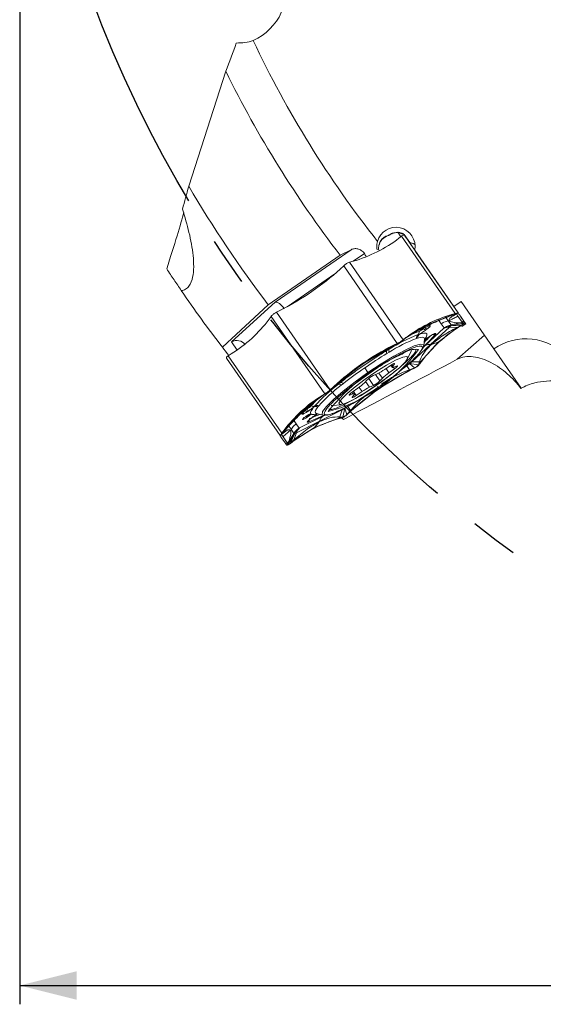
# Model space of a CAD drawing. Units: millimetres. Extents: x 5 to 292, y 5 to 205.
# Drawn here: x 146 to 173, y 60 to 112 of the extents above; entities that cross this region are included whole.
import ezdxf

# ---------------------------------------------------------------- set-up
doc = ezdxf.new("R2010")
doc.units = ezdxf.units.MM
doc.linetypes.add('CENTERX2', pattern=[20.32, 12.7, -2.54, 2.54, -2.54])
doc.layers.add('FORMAT', color=7, linetype='Continuous')
doc.styles.add('SLDTEXTSTYLE1', font='TXT', dxfattribs={"width": 0.75})
doc.dimstyles.new('SLDDIMSTYLE0', dxfattribs={"dimtxt": 2.910417, "dimasz": 3, "dimexe": 0, "dimexo": 0.0625, "dimgap": 0.727604, "dimtad": 1, "dimdec": 1, "dimrnd": 1e-09, "dimzin": 12, "dimdsep": 46, "dimtxsty": 'SLDTEXTSTYLE1', "dimsah": 1, "dimcen": 0.09, "dimadec": 0, "dimazin": 3, "dimtfac": 1, "dimtdec": 1, "dimtofl": 0, "dimtmove": 0, "dimatfit": 3, "dimfxl": 1, "dimfrac": 2, "dimtolj": 1, "dimtzin": 12, "dimarcsym": 0})

# ---------------------------------------------------------------- blocks, each defined once
blk = doc.blocks.new('_D_3')
at = {"layer": 'FORMAT', "color": 7}
for p, q in [((145.623, 133.701), (145.623, 60.151)), ((270.623, 133.701), (270.623, 60.151)), ((145.623, 61.141), (270.623, 61.141))]:
    blk.add_line(p, q, dxfattribs=at)
for points in [[(145.623, 61.141), (148.623, 60.391), (148.623, 61.891)], [(270.623, 61.141), (267.623, 61.891), (267.623, 60.391)]]:
    blk.add_solid(points, dxfattribs=at)
at = {"layer": 'FORMAT', "color": 7, "char_height": 2.9104, "attachment_point": 1, "style": 'SLDTEXTSTYLE1'}
for s, insert in [('%%c', (200.628, 64.893, 0.1)), ('125', (205.021, 64.893, 0.1))]:
    blk.add_mtext(s, dxfattribs=dict(at, insert=insert))

msp = doc.modelspace()

# ---------------------------------------------------------------- linework, layer by layer
at = {"color": 7, "linetype": 'Continuous', "lineweight": 15}
for p, q in [((154.532, 103.277), (156.486, 109.34)), ((165.141, 100.738), (165.052, 100.69)), ((165.709, 100.619), (165.543, 100.86)), ((165.873, 100.739), (166.171, 100.308)), ((165.607, 100.537), (165.748, 100.65)), ((165.756, 100.657), (165.748, 100.65)), ((165.748, 100.65), (168.569, 96.562)), ((165.9, 100.694), (165.897, 100.697)), ((166.438, 99.915), (165.9, 100.694)), ((165.9, 100.694), (165.942, 100.634)), ((166.24, 100.202), (166.438, 99.915)), ((166.241, 100.2), (166.24, 100.202)), ((159.075, 97.169), (163.083, 99.936)), ((163.083, 99.936), (162.506, 99.646)), ((168.495, 96.935), (166.438, 99.915)), ((168.722, 96.606), (166.486, 99.845)), ((158.72, 97.033), (162.506, 99.646)), ((163.007, 99.272), (162.996, 99.269)), ((163.191, 99.323), (163.007, 99.272)), ((163.007, 99.272), (165.829, 95.184)), ((162.696, 99.083), (162.508, 98.908)), ((162.708, 99.094), (162.696, 99.083)), ((162.696, 99.083), (165.518, 94.995)), ((156.791, 95.074), (159.075, 97.169)), ((168.495, 96.935), (168.883, 97.203)), ((168.883, 97.203), (170.604, 94.71)), ((156.302, 94.795), (158.72, 97.033)), ((159.161, 96.642), (159.147, 96.636)), ((159.391, 96.756), (159.161, 96.642)), ((161.982, 92.555), (159.161, 96.642)), ((168.386, 96.511), (168.569, 96.562)), ((168.503, 96.923), (168.495, 96.935)), ((168.569, 96.562), (168.58, 96.565)), ((168.722, 96.606), (168.64, 96.549)), ((168.735, 96.618), (168.721, 96.608)), ((168.721, 96.608), (168.722, 96.606)), ((168.722, 96.606), (168.722, 96.606)), ((158.761, 96.265), (158.873, 96.419)), ((158.88, 96.428), (158.873, 96.419)), ((158.873, 96.419), (161.695, 92.331)), ((168.333, 96.463), (167.053, 95.96)), ((167.838, 96.027), (167.689, 96.243)), ((168.055, 96.399), (168.204, 96.183)), ((168.354, 95.967), (168.204, 96.183)), ((168.27, 96.423), (168.533, 96.519)), ((168.333, 96.463), (168.27, 96.423)), ((168.386, 96.511), (168.333, 96.463)), ((168.376, 96.475), (168.333, 96.463)), ((168.338, 95.925), (168.983, 96.052)), ((168.354, 95.967), (168.847, 96.071)), ((168.428, 96.49), (168.376, 96.475)), ((168.411, 96.474), (168.549, 96.503)), ((168.533, 96.519), (168.428, 96.49)), ((168.549, 96.503), (168.639, 96.55)), ((168.716, 96.438), (168.638, 96.551)), ((168.938, 96.117), (168.716, 96.438)), ((168.843, 96.431), (169.061, 96.114)), ((168.938, 96.117), (168.848, 96.07)), ((168.848, 96.07), (168.983, 96.052)), ((169.02, 96.174), (168.938, 96.117)), ((168.947, 96.103), (168.938, 96.117)), ((168.959, 96.086), (168.947, 96.103)), ((168.983, 96.052), (168.959, 96.086)), ((169.02, 96.174), (169.061, 96.114)), ((169.061, 96.114), (169.064, 96.11)), ((169.124, 96.024), (169.063, 96.112)), ((167.053, 95.96), (165.917, 95.249)), ((166.669, 95.626), (166.668, 95.629)), ((167.053, 95.96), (166.746, 95.758)), ((166.892, 95.766), (166.894, 95.765)), ((166.979, 94.878), (167.972, 95.79)), ((167.091, 95.759), (167.018, 95.702)), ((167.272, 94.938), (168.266, 95.849)), ((167.679, 95.053), (168.747, 95.863)), ((167.988, 95.81), (167.838, 96.027)), ((167.972, 95.79), (167.985, 95.803)), ((167.985, 95.803), (167.988, 95.81)), ((168.266, 95.849), (168.673, 95.838)), ((168.917, 95.963), (168.338, 95.925)), ((168.674, 95.838), (168.916, 95.964)), ((168.747, 95.863), (168.674, 95.838)), ((168.747, 95.863), (168.811, 95.895)), ((168.783, 95.885), (168.747, 95.863)), ((168.828, 95.911), (168.783, 95.885)), ((168.811, 95.895), (168.966, 95.987)), ((168.916, 95.964), (168.828, 95.911)), ((168.976, 95.992), (168.917, 95.963)), ((168.924, 95.886), (169.124, 96.024)), ((168.976, 95.992), (168.966, 95.987)), ((165.518, 94.995), (165.532, 95.002)), ((165.532, 95.002), (165.547, 94.994)), ((165.763, 95.126), (165.843, 95.19)), ((165.82, 95.177), (165.764, 95.126)), ((165.829, 95.184), (165.82, 95.177)), ((165.829, 95.184), (165.97, 95.297)), ((165.843, 95.19), (165.884, 95.223)), ((165.884, 95.223), (165.917, 95.249)), ((165.917, 95.249), (165.97, 95.297)), ((166.59, 95.275), (166.528, 95.257)), ((166.614, 95.456), (166.696, 95.489)), ((166.755, 94.035), (167.679, 95.053)), ((166.911, 94.865), (166.952, 95.218)), ((167.235, 95.367), (167.314, 95.415)), ((167.244, 95.375), (167.323, 95.423)), ((167.679, 95.053), (167.315, 94.935)), ((168.678, 94.159), (170.114, 95.42)), ((163.665, 93.899), (165.295, 94.87)), ((164.969, 94.621), (165.086, 94.688)), ((165.085, 94.532), (164.969, 94.46)), ((165.287, 94.882), (165.518, 94.995)), ((165.295, 94.87), (165.287, 94.882)), ((165.292, 94.865), (165.546, 94.995)), ((165.295, 94.87), (165.292, 94.865)), ((165.349, 94.897), (165.295, 94.87)), ((165.415, 94.93), (165.349, 94.897)), ((165.546, 94.995), (165.415, 94.93)), ((166.057, 94.189), (166.254, 94.586)), ((166.277, 94.651), (166.254, 94.586)), ((166.279, 94.026), (167.272, 94.938)), ((172.039, 92.632), (170.604, 94.71)), ((156.518, 94.218), (156.516, 94.222)), ((159.34, 90.13), (156.518, 94.218)), ((156.613, 94.345), (156.604, 94.34)), ((156.768, 94.437), (156.613, 94.345)), ((159.435, 90.257), (156.613, 94.345)), ((166.16, 93.927), (166.279, 94.026)), ((166.686, 94.015), (166.279, 94.026)), ((166.687, 94.015), (166.632, 93.868)), ((166.687, 94.015), (166.755, 94.035)), ((166.696, 93.955), (166.728, 93.999)), ((166.819, 94.067), (166.706, 93.913)), ((166.728, 93.999), (166.755, 94.035)), ((166.819, 94.067), (166.755, 94.035)), ((156.859, 93.724), (156.858, 93.726)), ((163.665, 93.899), (162.178, 92.718)), ((163.8, 93.702), (163.973, 93.452)), ((164.55, 92.616), (166.181, 93.587)), ((165.16, 93.829), (164.859, 93.623)), ((165.078, 93.445), (165.374, 93.655)), ((165.181, 93.843), (165.254, 93.737)), ((165.276, 93.793), (165.37, 93.915)), ((165.503, 93.807), (165.335, 93.745)), ((166.161, 93.606), (166.014, 93.82)), ((166.632, 93.867), (166.16, 93.927)), ((166.432, 93.711), (166.16, 93.927)), ((166.162, 93.606), (166.432, 93.712)), ((166.181, 93.588), (166.162, 93.606)), ((166.234, 93.614), (166.181, 93.588)), ((166.181, 93.587), (166.189, 93.576)), ((166.419, 93.689), (166.189, 93.576)), ((166.301, 93.647), (166.234, 93.614)), ((166.432, 93.712), (166.301, 93.647)), ((166.419, 93.689), (166.433, 93.696)), ((166.433, 93.696), (166.432, 93.711)), ((166.632, 93.868), (166.696, 93.955)), ((166.632, 93.867), (166.699, 93.904)), ((166.706, 93.913), (166.699, 93.904)), ((162.423, 92.849), (162.527, 92.935)), ((163.219, 92.818), (164.011, 93.396)), ((163.916, 93.06), (163.783, 92.915)), ((164.457, 93.386), (164.255, 93.297)), ((164.602, 93.016), (164.735, 93.16)), ((161.971, 92.544), (161.982, 92.555)), ((161.971, 92.544), (161.973, 92.527)), ((162.184, 92.72), (161.972, 92.528)), ((161.972, 92.528), (162.08, 92.627)), ((162.17, 92.73), (161.982, 92.555)), ((162.08, 92.627), (162.134, 92.678)), ((162.134, 92.678), (162.178, 92.719)), ((162.178, 92.718), (162.17, 92.73)), ((162.178, 92.719), (162.184, 92.72)), ((162.677, 92.878), (162.569, 92.795)), ((163.063, 91.436), (164.55, 92.616)), ((163.439, 92.631), (163.144, 92.42)), ((163.264, 92.339), (163.187, 92.451)), ((163.358, 92.247), (163.659, 92.453)), ((164.061, 92.689), (164.262, 92.778)), ((172.032, 92.625), (172.039, 92.632)), ((172.032, 92.625), (172.04, 92.63)), ((172.04, 92.63), (172.039, 92.632)), ((161.604, 92.271), (160.535, 91.461)), ((161.695, 92.331), (161.54, 92.239)), ((161.54, 92.239), (161.604, 92.271)), ((161.64, 92.293), (161.603, 92.271)), ((161.684, 92.32), (161.64, 92.293)), ((161.772, 92.372), (161.684, 92.32)), ((161.695, 92.331), (161.705, 92.336)), ((161.705, 92.336), (161.773, 92.371)), ((162.741, 91.778), (163.137, 91.994)), ((163.015, 92.269), (163.182, 92.33)), ((163.242, 92.282), (163.147, 92.161)), ((160.535, 91.461), (159.611, 90.443)), ((160.536, 91.461), (160.833, 91.677)), ((160.789, 91.402), (160.71, 91.354)), ((160.982, 91.704), (160.984, 91.702)), ((161.102, 91.628), (161.163, 91.693)), ((161.379, 91.703), (161.34, 91.651)), ((162.618, 91.5), (161.414, 90.894)), ((162.104, 91.721), (162.545, 91.764)), ((162.484, 91.115), (162.618, 91.5)), ((162.642, 91.112), (162.753, 91.575)), ((162.753, 91.575), (162.905, 91.674)), ((162.753, 91.575), (162.859, 91.244)), ((163.053, 91.46), (162.858, 91.245)), ((163.071, 91.424), (162.883, 91.249)), ((162.905, 91.674), (163.053, 91.46)), ((162.965, 91.345), (163.019, 91.395)), ((163.019, 91.395), (163.063, 91.436)), ((163.063, 91.436), (163.053, 91.46)), ((163.063, 91.436), (163.071, 91.424)), ((160.045, 90.967), (160.195, 90.751)), ((161.414, 90.894), (160.209, 90.288)), ((160.369, 90.541), (161.574, 91.147)), ((160.942, 91.018), (161.015, 91.075)), ((161.162, 90.554), (162.442, 91.057)), ((161.162, 90.554), (161.401, 90.854)), ((161.265, 91.293), (161.61, 91.206)), ((162.389, 91.009), (162.572, 91.06)), ((162.442, 91.057), (162.389, 91.009)), ((162.485, 91.114), (162.441, 91.058)), ((162.484, 91.069), (162.441, 91.058)), ((162.537, 91.084), (162.484, 91.069)), ((162.485, 91.114), (162.641, 91.113)), ((162.641, 91.113), (162.537, 91.084)), ((162.584, 91.063), (162.572, 91.06)), ((162.584, 91.063), (162.642, 91.112)), ((162.858, 91.245), (162.965, 91.345)), ((162.872, 91.238), (162.859, 91.244)), ((162.883, 91.249), (162.872, 91.238)), ((159.547, 90.411), (159.435, 90.257)), ((159.672, 90.488), (159.488, 90.276)), ((159.488, 90.276), (159.552, 90.363)), ((159.573, 90.374), (159.497, 90.256)), ((159.611, 90.443), (159.547, 90.411)), ((159.552, 90.363), (159.585, 90.408)), ((159.585, 90.408), (159.611, 90.443)), ((159.611, 90.443), (159.672, 90.488)), ((159.77, 90.68), (159.919, 90.464)), ((160.068, 90.248), (159.919, 90.464)), ((160.026, 89.843), (161.162, 90.554)), ((160.195, 90.751), (160.344, 90.534)), ((160.344, 90.534), (160.352, 90.534)), ((160.352, 90.534), (160.369, 90.541)), ((159.339, 90.132), (159.324, 90.122)), ((159.34, 90.13), (159.422, 90.187)), ((159.34, 90.13), (159.34, 90.13)), ((159.421, 90.189), (159.499, 90.076)), ((159.498, 90.255), (159.422, 90.187)), ((159.489, 90.275), (159.428, 90.248)), ((159.428, 90.248), (159.435, 90.257)), ((159.499, 90.076), (159.72, 89.755)), ((159.72, 89.755), (159.796, 89.822)), ((160.112, 90.247), (159.765, 89.689)), ((159.796, 89.822), (159.765, 89.69)), ((160.068, 90.248), (159.796, 89.823)), ((160.075, 89.903), (159.871, 89.72)), ((159.872, 89.72), (160.112, 90.247)), ((159.952, 89.784), (159.993, 89.817)), ((160.026, 89.843), (159.973, 89.794)), ((159.993, 89.817), (160.025, 89.843)), ((160.025, 89.843), (160.075, 89.903)), ((160.209, 90.288), (160.075, 89.903)), ((160.112, 90.247), (160.209, 90.288)), ((159.72, 89.755), (159.638, 89.698)), ((159.679, 89.638), (159.638, 89.698)), ((159.682, 89.634), (159.679, 89.638)), ((159.682, 89.634), (159.765, 89.689)), ((159.73, 89.741), (159.72, 89.755)), ((159.742, 89.724), (159.73, 89.741)), ((159.765, 89.69), (159.742, 89.724)), ((159.824, 89.675), (159.872, 89.72)), ((159.832, 89.682), (159.824, 89.675)), ((159.973, 89.794), (159.832, 89.682)), ((159.871, 89.72), (159.952, 89.784))]:
    msp.add_line(p, q, dxfattribs=at)
at = {"color": 8, "linetype": 'Continuous', "lineweight": 15}
for p, q in [((166.238, 100.236), (166.207, 100.241)), ((166.238, 100.236), (166.256, 100.201)), ((163.782, 99.733), (163.187, 99.322)), ((166.279, 100.153), (166.296, 100.12)), ((162.23, 98.662), (159.72, 96.928)), ((166.528, 95.631), (167.212, 95.929)), ((157.087, 94.646), (156.791, 95.074)), ((166.891, 94.798), (166.979, 94.878)), ((164.924, 93.668), (165.078, 93.445)), ((165.223, 93.87), (165.276, 93.793)), ((165.316, 93.739), (165.374, 93.655)), ((165.354, 93.938), (165.37, 93.915)), ((163.852, 92.991), (164.061, 92.689)), ((164.011, 93.143), (164.262, 92.778)), ((164.372, 93.349), (164.602, 93.016)), ((164.548, 93.431), (164.735, 93.16)), ((163.128, 92.409), (163.182, 92.33)), ((163.207, 92.465), (163.358, 92.247)), ((163.503, 92.678), (163.659, 92.453)), ((160.508, 91.302), (161.085, 91.893)), ((162.996, 92.296), (163.015, 92.269)), ((161.624, 91.198), (160.821, 90.848)), ((161.345, 91.216), (161.424, 91.252)), ((161.574, 91.147), (161.679, 91.2))]:
    msp.add_line(p, q, dxfattribs=at)
at = {"color": 7, "linetype": 'Continuous', "lineweight": 15, "flags": 128}
for points in [[(165.942, 100.634), (166.01, 100.534), (166.07, 100.447), (166.121, 100.373), (166.163, 100.313), (166.196, 100.265), (166.22, 100.23), (166.235, 100.208), (166.241, 100.2)], [(169.02, 96.174), (168.951, 96.274), (168.891, 96.36), (168.84, 96.434), (168.798, 96.495), (168.765, 96.543), (168.741, 96.578), (168.726, 96.599), (168.721, 96.608)], [(167.244, 95.375), (167.236, 95.368), (167.235, 95.367)], [(167.323, 95.423), (167.316, 95.416), (167.314, 95.415)], [(166.911, 94.865), (166.875, 94.765), (166.759, 94.595)], [(163.572, 92.234), (164.126, 92.579), (164.693, 92.969), (165.218, 93.366), (165.648, 93.731), (165.943, 94.028), (166.073, 94.227), (166.025, 94.311), (165.804, 94.27), (165.432, 94.108), (164.946, 93.841), (164.392, 93.496), (163.824, 93.106), (163.3, 92.709), (162.869, 92.345), (162.575, 92.048), (162.445, 91.848), (162.493, 91.765), (162.713, 91.806), (163.085, 91.968), (163.572, 92.234)], [(165.37, 93.915), (165.38, 93.931), (165.377, 93.94), (165.363, 93.94), (165.337, 93.931), (165.301, 93.915), (165.258, 93.891), (165.21, 93.862), (165.16, 93.829)], [(165.335, 93.745), (165.307, 93.736), (165.284, 93.731), (165.267, 93.73), (165.256, 93.734), (165.251, 93.743), (165.253, 93.756), (165.262, 93.772), (165.276, 93.793)], [(165.374, 93.655), (165.421, 93.691), (165.464, 93.724), (165.498, 93.755), (165.523, 93.78), (165.536, 93.799), (165.537, 93.81), (165.526, 93.813), (165.503, 93.807)], [(163.144, 92.42), (163.096, 92.385), (163.054, 92.351), (163.02, 92.321), (162.995, 92.295), (162.982, 92.276), (162.981, 92.265), (162.992, 92.263), (163.015, 92.269)], [(163.147, 92.161), (163.138, 92.144), (163.14, 92.136), (163.155, 92.136), (163.181, 92.144), (163.216, 92.161), (163.259, 92.184), (163.307, 92.214), (163.358, 92.247)], [(163.182, 92.33), (163.211, 92.34), (163.234, 92.345), (163.251, 92.345), (163.262, 92.341), (163.266, 92.333), (163.264, 92.32), (163.256, 92.303), (163.242, 92.282)], [(162.104, 91.721), (162.093, 91.72), (162.035, 91.723)], [(160.942, 91.018), (160.951, 91.023), (160.952, 91.024)], [(161.025, 91.081), (161.031, 91.087), (161.034, 91.092)], [(161.727, 91.205), (161.716, 91.204), (161.61, 91.206)], [(159.638, 89.698), (159.569, 89.798), (159.509, 89.884), (159.458, 89.958), (159.416, 90.019), (159.383, 90.067), (159.359, 90.102), (159.344, 90.123), (159.339, 90.132)]]:
    msp.add_lwpolyline(points, dxfattribs=at)
at = {"color": 8, "linetype": 'Continuous', "lineweight": 15, "flags": 128}
for points in [[(166.171, 100.308), (166.36, 100.255), (166.449, 100.216)], [(166.952, 95.218), (166.953, 95.229), (166.94, 95.281), (166.896, 95.311), (166.823, 95.321), (166.721, 95.309), (166.59, 95.275)], [(163.973, 93.452), (164.673, 93.916), (165.342, 94.324), (165.936, 94.646), (166.414, 94.862), (166.742, 94.957), (166.9, 94.924), (166.911, 94.865)], [(161.61, 91.206), (161.559, 91.237), (161.583, 91.396), (161.788, 91.67), (162.16, 92.04), (162.672, 92.48), (163.29, 92.962), (163.973, 93.452)], [(161.34, 91.651), (161.262, 91.541), (161.215, 91.45), (161.198, 91.378), (161.211, 91.326), (161.254, 91.296), (161.265, 91.293)], [(161.015, 91.075), (161.024, 91.08), (161.025, 91.081)]]:
    msp.add_lwpolyline(points, dxfattribs=at)
at = {"color": 7, "linetype": 'Continuous', "lineweight": 15}
for centre, radius, start, end in [((208.123, 134.692), 55.525, 205.3064, 218.1844), ((208.123, 134.692), 57.525, 206.14906, 217.53348), ((208.123, 134.692), 62.12, 210.3783, 217.31746), ((166.041, 101.715), 0.99, 239.7828, 260.213), ((161.154, 106.384), 7.349, 286.0907, 307.2929), ((167.966, 95.388), 6.049, 118.7907, 121.2693), ((152.946, 109.427), 14.215, 296.9597, 312.2717), ((208.123, 134.692), 65.4, 214.36206, 217.59234), ((152.881, 100.674), 7.349, 301.9378, 323.14), ((170.423, 89.45), 7.349, 106.0915, 127.2938), ((166.475, 95.594), 0.196, 314.9377, 9.3041), ((166.259, 96.545), 1.003, 294.0747, 309.1257), ((166.256, 96.548), 1.01, 294.0748, 309.1256), ((172.699, 89.658), 7.349, 121.9378, 143.14), ((167.023, 95.865), 0.163, 217.9663, 268.3507), ((167.096, 95.922), 0.163, 217.966, 268.3508), ((169.674, 87.202), 8.648, 111.3328, 122.0517), ((169.944, 86.929), 9.154, 111.3328, 122.0516), ((166.813, 95.252), 0.285, 134.4386, 178.9872), ((166.876, 95.267), 0.286, 129.0887, 178.3297), ((208.123, 134.692), 65.4, 217.59234, 218.07461), ((159.608, 99.775), 8.681, 285.1868, 324.0439), ((171.732, 82.211), 14.215, 116.9591, 132.271), ((165.145, 94.541), 0.193, 155.5532, 204.6406), ((165.285, 94.608), 0.214, 158.281, 201.0003), ((166.504, 93.519), 1.166, 83.5503, 128.5365), ((169.824, 85.218), 10.063, 113.7132, 142.1161), ((176.996, 74.625), 23.197, 121.2298, 124.672), ((176.959, 74.599), 23.197, 124.5588, 128.0009), ((172.633, 80.905), 14.215, 116.9591, 132.271), ((163.237, 95.921), 2.813, 295.6832, 305.1992), ((166.457, 91.431), 2.44, 124.4082, 134.8893), ((162.539, 92.742), 0.193, 44.5901, 93.6775), ((164.842, 92.096), 1.337, 116.0306, 133.8484), ((163.676, 93.98), 1.337, 296.0306, 313.8484), ((167.955, 85.556), 9.154, 127.1791, 137.8979), ((167.795, 85.905), 8.648, 127.1791, 137.8979), ((162.426, 92.635), 0.214, 48.2304, 90.9498), ((162.06, 94.644), 2.44, 304.4082, 314.8893), ((165.28, 90.154), 2.813, 115.6832, 125.1992), ((165.428, 86.002), 7.349, 121.9369, 143.1392), ((160.556, 91.408), 0.163, 340.8799, 31.2647), ((160.27, 92.411), 1.003, 300.1051, 315.1561), ((160.268, 92.415), 1.01, 300.1051, 315.156), ((160.635, 91.456), 0.163, 340.88, 31.2643), ((161.082, 91.872), 0.196, 239.9259, 294.2939), ((161.246, 91.381), 0.286, 70.9009, 120.142), ((161.282, 91.434), 0.285, 70.2436, 114.7922), ((164.426, 83.948), 7.349, 106.0907, 127.2929), ((160.696, 90.995), 0.193, 310.2388, 9.5282), ((208.123, 134.692), 63.05, 223.77351, 223.88563)]:
    msp.add_arc(centre, radius, start, end, dxfattribs=at)
at = {"color": 8, "linetype": 'Continuous', "lineweight": 15}
for centre, radius, start, end in [((168.37, 90.842), 5.078, 109.5817, 115.6138), ((168.238, 91.166), 4.731, 109.379, 115.606), ((167.112, 96.054), 0.16, 282.9046, 308.6043), ((162.856, 99.306), 5.893, 313.7665, 318.118), ((162.841, 99.322), 5.912, 313.8064, 318.0219), ((167.432, 95.643), 0.192, 244.6733, 299.1251), ((164.491, 88.749), 4.587, 134.1651, 139.8978), ((164.527, 88.717), 4.633, 133.9833, 139.8823), ((160.426, 91.439), 0.16, 300.6264, 326.3261), ((159.118, 96.068), 5.342, 289.333, 295.6195)]:
    msp.add_arc(centre, radius, start, end, dxfattribs=at)
at = {"color": 7, "linetype": 'Continuous', "lineweight": 15}
for centre, major_axis, ratio, start_param, end_param in [((156.686, 113.718), (-0.365, 3.007), 0.990268, 3.445778, 6.283185), ((152.57, 96.93), (1.837, 5.582), 0.025187, 5.085879, 5.818112), ((165.452, 100.111), (0.574, -0.831), 0.990268, 0.775397, 3.856009), ((212.681, 128.089), (-32.43, 46.984), 0.990075, 1.492927, 1.496401), ((159.356, 96.762), (-0.312, 0.392), 0.408551, 4.544477, 6.115273), ((172.325, 92.217), (-1.721, 2.493), 0.990268, 3.445778, 6.283185), ((157.072, 94.666), (0.509, -0.057), 0.942951, 0.687299, 2.258096)]:
    msp.add_ellipse(centre, major_axis=major_axis, ratio=ratio, start_param=start_param, end_param=end_param, dxfattribs=at)
for points in [[(157.037, 110.831), (156.853, 110.332), (156.669, 109.835), (156.486, 109.34)], [(157.927, 110.957), (157.641, 110.871), (157.345, 110.829), (157.037, 110.831)], [(154.201, 102.074), (154.311, 102.474), (154.421, 102.875), (154.532, 103.277)], [(166.171, 100.308), (166.179, 100.295), (166.205, 100.271), (166.238, 100.236)], [(162.682, 90.984), (164.677, 92.04), (166.675, 93.097), (168.678, 94.159)], [(161.916, 91.54), (161.939, 91.525), (161.985, 91.495), (162.163, 91.53), (162.409, 91.617), (162.631, 91.724), (162.741, 91.778)], [(160.837, 91.233), (160.83, 91.226), (160.816, 91.211), (160.792, 91.192), (160.78, 91.182)]]:
    msp.add_open_spline(points, degree=3, dxfattribs=at)
for points, knots in [([(154.201, 102.074), (154.33, 101.664), (154.447, 101.256), (154.64, 100.438), (154.718, 100.027), (154.781, 99.425), (154.792, 99.227), (154.788, 98.845), (154.773, 98.66), (154.698, 98.31), (154.638, 98.144), (154.49, 97.949), (154.433, 97.895), (154.298, 97.814), (154.221, 97.788), (154.136, 97.779)], [0, 0, 0, 0, 0.25, 0.25, 0.5, 0.5, 0.625, 0.625, 0.75, 0.75, 0.875, 0.875, 0.9375, 0.9375, 1, 1, 1, 1]), ([(165.873, 100.739), (165.863, 100.753), (165.841, 100.77), (165.767, 100.804), (165.716, 100.822), (165.61, 100.84), (165.571, 100.844), (165.481, 100.845), (165.43, 100.842), (165.322, 100.822), (165.264, 100.805), (165.153, 100.757), (165.1, 100.725), (165.052, 100.69)], [0, 0, 0, 0, 0.25, 0.25, 0.5, 0.5, 0.625, 0.625, 0.75, 0.75, 0.875, 0.875, 1, 1, 1, 1]), ([(165.073, 100.693), (165.104, 100.713), (165.169, 100.756), (165.274, 100.8), (165.336, 100.812), (165.361, 100.816)], [0, 0, 0, 0, 0.348821, 0.732618, 1, 1, 1, 1]), ([(165.361, 100.816), (165.377, 100.82), (165.443, 100.836), (165.545, 100.835), (165.627, 100.823), (165.633, 100.821), (165.635, 100.82)], [0, 0, 0, 0, 0.092371, 0.381316, 0.794901, 1, 1, 1, 1]), ([(165.897, 100.697), (165.883, 100.706), (165.853, 100.723), (165.789, 100.679), (165.756, 100.657)], [0, 0, 0, 0, 0.481181, 1, 1, 1, 1]), ([(164.479, 100.367), (164.454, 100.279), (164.415, 100.144), (164.448, 99.984), (164.459, 99.927)], [0, 0, 0, 0, 0.644594, 1, 1, 1, 1]), ([(164.54, 99.908), (164.533, 99.973), (164.533, 100.043), (164.55, 100.178), (164.567, 100.239), (164.631, 100.4), (164.688, 100.472), (164.8, 100.581), (164.856, 100.617), (164.96, 100.668), (165.009, 100.682), (165.052, 100.69)], [0, 0, 0, 0, 0.125, 0.125, 0.25, 0.25, 0.5, 0.5, 0.75, 0.75, 1, 1, 1, 1]), ([(164.565, 100.195), (164.568, 100.208), (164.583, 100.27), (164.634, 100.37), (164.728, 100.497), (164.785, 100.531), (164.819, 100.552)], [0, 0, 0, 0, 0.049252, 0.229442, 0.536642, 1, 1, 1, 1]), ([(163.083, 99.936), (163.133, 99.962), (163.187, 99.979), (163.304, 99.995), (163.366, 99.994), (163.495, 99.968), (163.561, 99.942), (163.686, 99.858), (163.743, 99.8), (163.782, 99.733)], [0, 0, 0, 0, 0.25, 0.25, 0.5, 0.5, 0.75, 0.75, 1, 1, 1, 1]), ([(162.996, 99.269), (162.946, 99.25), (162.85, 99.213), (162.754, 99.132), (162.708, 99.094)], [0, 0, 0, 0, 0.518939, 1, 1, 1, 1]), ([(154.136, 97.779), (154.012, 97.962), (153.884, 98.15), (153.629, 98.532), (153.5, 98.727), (153.371, 98.924)], [0, 0, 0, 0, 0.5, 0.5, 1, 1, 1, 1]), ([(159.147, 96.636), (159.094, 96.606), (158.984, 96.545), (158.916, 96.468), (158.88, 96.428)], [0, 0, 0, 0, 0.481181, 1, 1, 1, 1]), ([(168.534, 96.518), (168.541, 96.526), (168.557, 96.542), (168.572, 96.557), (168.58, 96.565)], [0, 0, 0, 0, 0.500002, 1, 1, 1, 1]), ([(168.58, 96.565), (168.621, 96.576), (168.7, 96.597), (168.715, 96.603), (168.722, 96.606)], [0, 0, 0, 0, 0.5187997, 1, 1, 1, 1]), ([(168.27, 96.423), (167.978, 96.307), (167.411, 96.08), (166.963, 95.865), (166.746, 95.76)], [0, 0, 0, 0, 0.513925, 1, 1, 1, 1]), ([(168.204, 96.183), (168.127, 96.162), (167.997, 96.127), (167.884, 96.055), (167.838, 96.027)], [0, 0, 0, 0, 0.597505, 1, 1, 1, 1]), ([(168.549, 96.503), (168.444, 96.441), (168.24, 96.318), (168.249, 96.234), (168.254, 96.194)], [0, 0, 0, 0, 0.513381, 1, 1, 1, 1]), ([(168.254, 96.194), (168.307, 96.221), (168.393, 96.267), (168.513, 96.33), (168.615, 96.384), (168.682, 96.42), (168.716, 96.438)], [0, 0, 0, 0, 0.340008, 0.559997, 0.77999, 1, 1, 1, 1]), ([(168.847, 96.071), (168.693, 96.079), (168.394, 96.095), (168.3, 96.161), (168.254, 96.194)], [0, 0, 0, 0, 0.513381, 1, 1, 1, 1]), ([(168.64, 96.549), (168.638, 96.548), (168.636, 96.547), (168.614, 96.54), (168.581, 96.531), (168.549, 96.523), (168.534, 96.518)], [0, 0, 0, 0, 0.247313, 0.499901, 0.749802, 1, 1, 1, 1]), ([(168.983, 96.052), (168.986, 96.046), (168.99, 96.033), (168.979, 96.011), (168.956, 95.988), (168.93, 95.971), (168.917, 95.963)], [0, 0, 0, 0, 0.248734, 0.500035, 0.751236, 1, 1, 1, 1]), ([(169.064, 96.11), (169.066, 96.094), (169.072, 96.059), (169.008, 96.015), (168.976, 95.992)], [0, 0, 0, 0, 0.481181, 1, 1, 1, 1]), ([(169.064, 96.11), (169.05, 96.1), (169.024, 96.081), (168.997, 96.061), (168.983, 96.052)], [0, 0, 0, 0, 0.499999, 1, 1, 1, 1]), ([(167.018, 95.702), (166.992, 95.682), (166.94, 95.643), (166.855, 95.584), (166.77, 95.53), (166.721, 95.503), (166.696, 95.489)], [0, 0, 0, 0, 0.250629, 0.499944, 0.74781, 1, 1, 1, 1]), ([(166.696, 95.489), (166.788, 95.512), (166.971, 95.558), (167.087, 95.508), (167.091, 95.381), (166.984, 95.226), (166.931, 95.149)], [0, 0, 0, 0, 0.250053, 0.500026, 0.75268, 1, 1, 1, 1]), ([(167.212, 95.929), (167.23, 95.934), (167.258, 95.941), (167.26, 95.924), (167.249, 95.904), (167.226, 95.876), (167.191, 95.842), (167.146, 95.803), (167.11, 95.774), (167.091, 95.759)], [0, 0, 0, 0, 0.249903, 0.372264, 0.499596, 0.623262, 0.749812, 0.872736, 1, 1, 1, 1]), ([(167.314, 94.937), (167.498, 95.09), (167.877, 95.405), (168.403, 95.691), (168.673, 95.838)], [0, 0, 0, 0, 0.486075, 1, 1, 1, 1]), ([(167.323, 95.423), (167.363, 95.446), (167.422, 95.481), (167.481, 95.507), (167.514, 95.519), (167.537, 95.522), (167.547, 95.515), (167.544, 95.501), (167.532, 95.484), (167.525, 95.475)], [0, 0, 0, 0, 0.249903, 0.372264, 0.499596, 0.623262, 0.749812, 0.872736, 1, 1, 1, 1]), ([(167.972, 95.79), (168.017, 95.808), (168.106, 95.845), (168.212, 95.848), (168.266, 95.849)], [0, 0, 0, 0, 0.4974586, 1, 1, 1, 1]), ([(168.338, 95.925), (168.275, 95.914), (168.15, 95.891), (168.04, 95.832), (167.985, 95.803)], [0, 0, 0, 0, 0.502542, 1, 1, 1, 1]), ([(167.988, 95.81), (168.04, 95.843), (168.154, 95.914), (168.284, 95.948), (168.354, 95.967)], [0, 0, 0, 0, 0.46145, 1, 1, 1, 1]), ([(168.338, 95.925), (168.329, 95.915), (168.312, 95.893), (168.281, 95.864), (168.266, 95.849)], [0, 0, 0, 0, 0.499999, 1, 1, 1, 1]), ([(168.354, 95.967), (168.355, 95.962), (168.357, 95.953), (168.345, 95.935), (168.338, 95.925)], [0, 0, 0, 0, 0.500001, 1, 1, 1, 1]), ([(165.532, 95.002), (165.586, 95.03), (165.698, 95.087), (165.778, 95.147), (165.82, 95.177)], [0, 0, 0, 0, 0.481181, 1, 1, 1, 1]), ([(165.547, 94.994), (165.568, 95.004), (165.61, 95.025), (165.668, 95.059), (165.722, 95.094), (165.75, 95.115), (165.764, 95.126)], [0, 0, 0, 0, 0.2473689, 0.4999329, 0.7509025, 1, 1, 1, 1]), ([(166.931, 95.149), (166.952, 95.167), (166.995, 95.204), (167.076, 95.264), (167.161, 95.323), (167.216, 95.357), (167.244, 95.375)], [0, 0, 0, 0, 0.250629, 0.499944, 0.74781, 1, 1, 1, 1]), ([(162.527, 92.935), (162.717, 93.081), (163.096, 93.373), (163.724, 93.818), (164.36, 94.245), (164.767, 94.496), (164.969, 94.621)], [0, 0, 0, 0, 0.250053, 0.500026, 0.75268, 1, 1, 1, 1]), ([(163.321, 92.095), (163.536, 92.225), (163.966, 92.486), (164.653, 92.955), (165.296, 93.433), (165.848, 93.886), (166.253, 94.269), (166.497, 94.564), (166.492, 94.653), (166.49, 94.697)], [0, 0, 0, 0, 0.142435, 0.285363, 0.42829, 0.571218, 0.714145, 0.857073, 1, 1, 1, 1]), ([(163.671, 93.889), (163.937, 94.066), (164.482, 94.429), (165.017, 94.718), (165.292, 94.866)], [0, 0, 0, 0, 0.486619, 1, 1, 1, 1]), ([(164.011, 93.396), (164.339, 93.615), (164.844, 93.953), (165.476, 94.323), (165.917, 94.559), (166.292, 94.734), (166.66, 94.865), (166.898, 94.86), (166.818, 94.635), (166.565, 94.337), (166.269, 94.049), (165.892, 93.72), (165.322, 93.26), (164.827, 92.908), (164.506, 92.679)], [0, 0, 0, 0, 0.119721, 0.184888, 0.25, 0.315167, 0.380279, 0.5, 0.619721, 0.684888, 0.75, 0.815167, 0.880279, 1, 1, 1, 1]), ([(164.969, 94.621), (164.951, 94.613), (164.914, 94.597), (164.884, 94.593), (164.873, 94.603), (164.885, 94.623), (164.892, 94.633)], [0, 0, 0, 0, 0.2506293, 0.4999443, 0.7478097, 1, 1, 1, 1]), ([(167.314, 94.937), (167.163, 94.782), (166.852, 94.465), (166.743, 94.168), (166.686, 94.015)], [0, 0, 0, 0, 0.486075, 1, 1, 1, 1]), ([(167.272, 94.938), (167.209, 94.936), (167.103, 94.932), (167.014, 94.893), (166.979, 94.878)], [0, 0, 0, 0, 0.597505, 1, 1, 1, 1]), ([(156.604, 94.34), (156.571, 94.317), (156.508, 94.273), (156.513, 94.238), (156.516, 94.222)], [0, 0, 0, 0, 0.5188191, 1, 1, 1, 1]), ([(168.678, 94.159), (168.798, 94.223), (168.93, 94.265), (169.216, 94.307), (169.368, 94.307), (169.676, 94.27), (169.835, 94.232), (170.146, 94.128), (170.302, 94.061), (170.759, 93.825), (171.049, 93.621), (171.58, 93.159), (171.821, 92.901), (172.032, 92.625)], [0, 0, 0, 0, 0.125, 0.125, 0.25, 0.25, 0.375, 0.375, 0.5, 0.5, 0.75, 0.75, 1, 1, 1, 1]), ([(162.183, 92.72), (162.419, 92.924), (162.879, 93.322), (163.412, 93.704), (163.671, 93.889)], [0, 0, 0, 0, 0.513381, 1, 1, 1, 1]), ([(163.671, 93.889), (163.67, 93.89), (163.669, 93.892), (163.668, 93.894), (163.666, 93.896), (163.665, 93.898), (163.665, 93.898)], [0, 0, 0, 0, 0.340008, 0.559997, 0.77999, 1, 1, 1, 1]), ([(166.161, 93.606), (165.867, 93.487), (165.364, 93.284), (164.879, 92.976), (164.678, 92.848)], [0, 0, 0, 0, 0.58496, 1, 1, 1, 1]), ([(166.16, 93.927), (166.137, 93.909), (166.09, 93.873), (166.039, 93.838), (166.014, 93.82)], [0, 0, 0, 0, 0.499999, 1, 1, 1, 1]), ([(166.432, 93.711), (166.453, 93.722), (166.495, 93.743), (166.55, 93.783), (166.598, 93.824), (166.621, 93.853), (166.632, 93.867)], [0, 0, 0, 0, 0.247639, 0.500002, 0.751177, 1, 1, 1, 1]), ([(166.699, 93.904), (166.664, 93.864), (166.596, 93.787), (166.486, 93.726), (166.433, 93.696)], [0, 0, 0, 0, 0.518819, 1, 1, 1, 1]), ([(162.543, 93.012), (162.554, 93.014), (162.577, 93.018), (162.583, 93.005), (162.569, 92.978), (162.541, 92.949), (162.527, 92.935)], [0, 0, 0, 0, 0.250629, 0.499944, 0.74781, 1, 1, 1, 1]), ([(172.04, 92.63), (172.154, 92.685), (172.381, 92.797), (172.824, 92.937), (173.38, 93.029), (173.978, 93.016), (174.514, 92.913), (174.934, 92.779), (175.194, 92.646), (175.306, 92.588)], [0, 0, 0, 0, 0.124907, 0.251051, 0.445141, 0.645784, 0.771936, 0.901227, 1, 1, 1, 1]), ([(161.705, 92.336), (161.748, 92.365), (161.832, 92.419), (161.926, 92.503), (161.971, 92.544)], [0, 0, 0, 0, 0.518819, 1, 1, 1, 1]), ([(161.973, 92.527), (161.956, 92.511), (161.921, 92.479), (161.869, 92.436), (161.818, 92.399), (161.788, 92.38), (161.773, 92.371)], [0, 0, 0, 0, 0.247595, 0.499968, 0.750948, 1, 1, 1, 1]), ([(161.782, 91.202), (161.855, 91.218), (162.013, 91.252), (162.342, 91.389), (162.738, 91.584), (163.141, 91.808), (163.514, 92.03), (163.959, 92.308), (164.292, 92.532), (164.507, 92.678)], [0, 0, 0, 0, 0.140361, 0.300816, 0.459258, 0.5972, 0.707047, 0.81032, 1, 1, 1, 1]), ([(164.474, 92.725), (164.483, 92.713), (164.497, 92.693), (164.517, 92.664), (164.534, 92.64), (164.545, 92.624), (164.55, 92.616)], [0, 0, 0, 0, 0.340008, 0.559997, 0.77999, 1, 1, 1, 1]), ([(163.053, 91.46), (163.265, 91.695), (163.543, 92.003), (163.892, 92.269), (163.974, 92.332)], [0, 0, 0, 0, 0.763043, 1, 1, 1, 1]), ([(159.671, 90.488), (159.883, 90.719), (160.296, 91.169), (160.657, 91.511), (160.832, 91.678)], [0, 0, 0, 0, 0.513925, 1, 1, 1, 1]), ([(161.102, 91.628), (161.081, 91.61), (161.038, 91.573), (160.958, 91.514), (160.873, 91.454), (160.817, 91.42), (160.789, 91.402)], [0, 0, 0, 0, 0.2506293, 0.4999443, 0.7478097, 1, 1, 1, 1]), ([(161.337, 91.288), (161.245, 91.265), (161.062, 91.22), (160.946, 91.27), (160.942, 91.396), (161.049, 91.551), (161.102, 91.628)], [0, 0, 0, 0, 0.250053, 0.500026, 0.75268, 1, 1, 1, 1]), ([(162.753, 91.575), (162.729, 91.561), (162.68, 91.532), (162.639, 91.51), (162.618, 91.5)], [0, 0, 0, 0, 0.499999, 1, 1, 1, 1]), ([(161.4, 90.855), (161.191, 90.737), (160.762, 90.494), (160.308, 90.104), (160.075, 89.903)], [0, 0, 0, 0, 0.486075, 1, 1, 1, 1]), ([(160.71, 91.354), (160.67, 91.331), (160.611, 91.296), (160.553, 91.27), (160.519, 91.258), (160.496, 91.255), (160.486, 91.262), (160.489, 91.277), (160.501, 91.293), (160.508, 91.302)], [0, 0, 0, 0, 0.249903, 0.372264, 0.499596, 0.623262, 0.749812, 0.872736, 1, 1, 1, 1]), ([(160.523, 90.975), (160.522, 90.978), (160.518, 90.983), (160.531, 91), (160.538, 91.008)], [0, 0, 0, 0, 0.494124, 1, 1, 1, 1]), ([(160.538, 91.008), (160.544, 91.013), (160.557, 91.021), (160.569, 91.04), (160.577, 91.06), (160.578, 91.075), (160.579, 91.083)], [0, 0, 0, 0, 0.256385, 0.510718, 0.759923, 1, 1, 1, 1]), ([(160.654, 91.109), (160.667, 91.119), (160.694, 91.139), (160.75, 91.177), (160.805, 91.212), (160.853, 91.239), (160.896, 91.26), (160.927, 91.271), (160.942, 91.27), (160.947, 91.262), (160.935, 91.246), (160.927, 91.236)], [0, 0, 0, 0, 0.08468, 0.171857, 0.333255, 0.417095, 0.498491, 0.666844, 0.751649, 0.840455, 1, 1, 1, 1]), ([(160.821, 90.848), (160.803, 90.843), (160.775, 90.837), (160.773, 90.853), (160.784, 90.873), (160.807, 90.901), (160.842, 90.935), (160.887, 90.975), (160.923, 91.004), (160.942, 91.018)], [0, 0, 0, 0, 0.249903, 0.372264, 0.499596, 0.623262, 0.749812, 0.872736, 1, 1, 1, 1]), ([(160.842, 91.158), (160.838, 91.157), (160.83, 91.156), (160.814, 91.16), (160.797, 91.169), (160.786, 91.178), (160.78, 91.182)], [0, 0, 0, 0, 0.256383, 0.510717, 0.759923, 1, 1, 1, 1]), ([(160.837, 91.233), (160.845, 91.231), (160.86, 91.225), (160.883, 91.223), (160.907, 91.226), (160.92, 91.232), (160.927, 91.236)], [0, 0, 0, 0, 0.240082, 0.489265, 0.74359, 1, 1, 1, 1]), ([(160.927, 91.236), (160.917, 91.224), (160.896, 91.202), (160.86, 91.173), (160.842, 91.158)], [0, 0, 0, 0, 0.4982045, 1, 1, 1, 1]), ([(161.015, 91.075), (161.041, 91.095), (161.093, 91.135), (161.178, 91.193), (161.263, 91.247), (161.312, 91.274), (161.337, 91.288)], [0, 0, 0, 0, 0.250629, 0.499944, 0.74781, 1, 1, 1, 1]), ([(161.4, 90.855), (161.598, 90.941), (162.004, 91.119), (162.321, 91.116), (162.484, 91.115)], [0, 0, 0, 0, 0.486075, 1, 1, 1, 1]), ([(161.414, 90.894), (161.438, 90.952), (161.479, 91.05), (161.547, 91.119), (161.574, 91.147)], [0, 0, 0, 0, 0.597505, 1, 1, 1, 1]), ([(162.872, 91.238), (162.826, 91.199), (162.73, 91.119), (162.634, 91.082), (162.584, 91.063)], [0, 0, 0, 0, 0.481181, 1, 1, 1, 1]), ([(162.859, 91.244), (162.841, 91.229), (162.806, 91.198), (162.75, 91.16), (162.694, 91.129), (162.659, 91.118), (162.642, 91.112)], [0, 0, 0, 0, 0.24757, 0.499968, 0.750973, 1, 1, 1, 1]), ([(159.497, 90.256), (159.593, 90.331), (159.78, 90.479), (159.855, 90.44), (159.891, 90.421)], [0, 0, 0, 0, 0.513381, 1, 1, 1, 1]), ([(159.891, 90.421), (159.847, 90.382), (159.773, 90.318), (159.672, 90.228), (159.585, 90.152), (159.528, 90.101), (159.499, 90.076)], [0, 0, 0, 0, 0.3400076, 0.5599968, 0.7799896, 1, 1, 1, 1]), ([(159.796, 89.823), (159.843, 89.97), (159.934, 90.256), (159.905, 90.367), (159.891, 90.421)], [0, 0, 0, 0, 0.513381, 1, 1, 1, 1]), ([(159.919, 90.464), (159.966, 90.529), (160.045, 90.638), (160.152, 90.718), (160.195, 90.751)], [0, 0, 0, 0, 0.597505, 1, 1, 1, 1]), ([(160.344, 90.534), (160.291, 90.494), (160.185, 90.412), (160.107, 90.302), (160.068, 90.248)], [0, 0, 0, 0, 0.4974586, 1, 1, 1, 1]), ([(160.112, 90.247), (160.145, 90.302), (160.211, 90.412), (160.305, 90.493), (160.352, 90.534)], [0, 0, 0, 0, 0.5025416, 1, 1, 1, 1]), ([(160.369, 90.541), (160.338, 90.509), (160.271, 90.439), (160.231, 90.341), (160.209, 90.288)], [0, 0, 0, 0, 0.46145, 1, 1, 1, 1]), ([(159.34, 90.13), (159.345, 90.136), (159.356, 90.147), (159.404, 90.213), (159.428, 90.248)], [0, 0, 0, 0, 0.481182, 1, 1, 1, 1]), ([(159.422, 90.187), (159.423, 90.188), (159.426, 90.189), (159.44, 90.208), (159.46, 90.235), (159.479, 90.262), (159.489, 90.275)], [0, 0, 0, 0, 0.24757, 0.499968, 0.750973, 1, 1, 1, 1]), ([(160.112, 90.247), (160.101, 90.245), (160.079, 90.24), (160.072, 90.245), (160.068, 90.248)], [0, 0, 0, 0, 0.499999, 1, 1, 1, 1]), ([(159.824, 89.675), (159.791, 89.652), (159.727, 89.609), (159.697, 89.626), (159.682, 89.634)], [0, 0, 0, 0, 0.518842, 1, 1, 1, 1]), ([(159.765, 89.689), (159.77, 89.685), (159.78, 89.676), (159.805, 89.679), (159.835, 89.692), (159.86, 89.711), (159.872, 89.72)], [0, 0, 0, 0, 0.248696, 0.500006, 0.751037, 1, 1, 1, 1])]:
    msp.add_open_spline(points, degree=3, knots=knots, dxfattribs=at)
at = {"color": 8, "linetype": 'Continuous', "lineweight": 15}
for points, knots in [([(167.525, 95.475), (167.369, 95.289), (167.204, 95.093), (166.871, 94.812), (166.854, 94.797)], [0, 0, 0, 0, 0.9474336, 1, 1, 1, 1]), ([(164.506, 92.679), (164.179, 92.46), (163.673, 92.122), (163.042, 91.752), (162.6, 91.516), (162.226, 91.342), (161.858, 91.211), (161.619, 91.216), (161.699, 91.44), (161.952, 91.739), (162.247, 92.027), (162.629, 92.356), (162.954, 92.626), (163.172, 92.784), (163.219, 92.818)], [0, 0, 0, 0, 0.133299, 0.205856, 0.278352, 0.350909, 0.423406, 0.556705, 0.690004, 0.762561, 0.835057, 0.907614, 0.98011, 1, 1, 1, 1]), ([(160.842, 91.158), (160.824, 91.144), (160.788, 91.117), (160.724, 91.072), (160.655, 91.028), (160.591, 90.994), (160.542, 90.972), (160.53, 90.974), (160.523, 90.975)], [0, 0, 0, 0, 0.14309, 0.286682, 0.462905, 0.643324, 0.819564, 1, 1, 1, 1]), ([(160.538, 91.008), (160.552, 91.022), (160.579, 91.051), (160.629, 91.09), (160.654, 91.109)], [0, 0, 0, 0, 0.4995482, 1, 1, 1, 1]), ([(160.78, 91.182), (160.769, 91.173), (160.746, 91.155), (160.709, 91.129), (160.686, 91.115), (160.676, 91.109)], [0, 0, 0, 0, 0.335803, 0.725934, 1, 1, 1, 1])]:
    msp.add_open_spline(points, degree=3, knots=knots, dxfattribs=at)
at = {"layer": 'FORMAT', "color": 7, "linetype": 'CENTERX2'}
msp.add_circle((208.123, 134.692), 62.5, dxfattribs=at)

# ---------------------------------------------------------------- dimensions: what is measured, and where the dimension line sits
at = {"layer": 'FORMAT', "color": 7}
dim = msp.add_linear_dim(base=(270.623, 61.141), p1=(145.623, 134.692), p2=(270.623, 134.692), text='%%c<>', dimstyle='SLDDIMSTYLE0', dxfattribs=at)
dim.commit()
dim.dimension.update_dxf_attribs({"geometry": '_D_3', "text_midpoint": (207.23, 61.141), "dimtype": 160})

doc.saveas('drawing.dxf')
